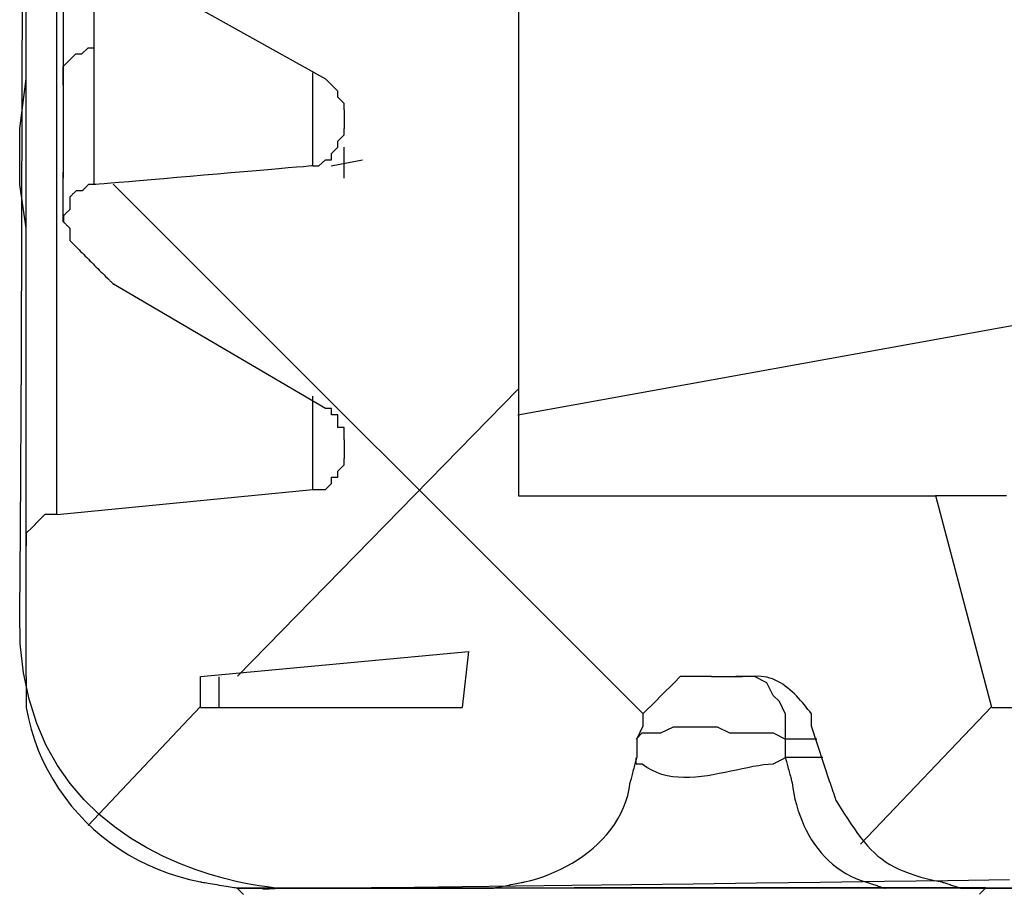
# Model space of a CAD drawing. Extents: x 463 to 16396, y -13390 to 18821.
# Drawn here: x 3653 to 3709, y 13309 to 13358 of the extents above; entities that cross this region are included whole.
import ezdxf

# ---------------------------------------------------------------- set-up
doc = ezdxf.new("R2010")
doc.units = 0
doc.header["$MEASUREMENT"] = 0
doc.layers.get('0').update_dxf_attribs({"linetype": 'CONTINUOUS'})
doc.layers.add('SEDIM__KOMORA', color=1, linetype='CONTINUOUS')

# ---------------------------------------------------------------- blocks, each defined once
blk = doc.blocks.new('STORMBRIXX_INSPEKCIJSKO_O0')
for p, q in [((-284.414, -40.224), (-284.764, -39.869)), ((-265.705, -39.857), (-273.814, -39.857)), ((-242.417, -39.857), (-242.772, -40.207)), ((-242.417, -39.857), (-222.675, -39.857)), ((-294.618, -592.02), (-294.618, -604.347)), ((-292.862, -602.27), (-292.862, -596.261)), ((-291.783, -597.323), (-279.783, -604.02)), ((-268.862, -599.084), (-268.862, -627.642)), ((-293.568, -602.62), (-293.218, -602.27)), ((-293.218, -602.27), (-292.862, -602.27)), ((-292.862, -610.029), (-292.862, -602.27)), ((-294.274, -602.976), (-293.912, -602.62)), ((-293.912, -602.62), (-293.568, -602.62)), ((-296.719, -604.02), (-296.719, -602.964)), ((-294.63, -603.326), (-294.274, -602.976)), ((-294.63, -604.376), (-294.63, -603.326)), ((-297.074, -606.838), (-296.719, -604.02)), ((-280.523, -603.681), (-280.523, -608.967)), ((-279.444, -604.364), (-279.783, -604.02)), ((-294.618, -604.347), (-294.618, -609.65)), ((-279.089, -604.726), (-279.444, -604.364)), ((-279.089, -605.07), (-279.089, -604.726)), ((-278.727, -605.432), (-279.089, -605.07)), ((-278.727, -605.782), (-278.727, -605.432)), ((-278.727, -605.782), (-278.727, -606.844)), ((-297.074, -610.011), (-297.074, -606.838)), ((-278.727, -607.194), (-278.727, -606.844)), ((-279.089, -607.549), (-278.727, -607.194)), ((-279.444, -608.255), (-279.089, -607.9)), ((-279.089, -607.9), (-279.089, -607.549)), ((-278.739, -607.9), (-278.739, -609.661)), ((-279.444, -608.605), (-279.444, -608.255)), ((-280.5, -608.956), (-280.156, -608.956)), ((-280.156, -608.956), (-279.783, -608.605)), ((-279.783, -608.605), (-279.444, -608.605)), ((-279.456, -608.956), (-277.688, -608.605)), ((-294.618, -612.129), (-294.618, -609.311)), ((-296.719, -612.479), (-297.074, -610.011)), ((-291.795, -609.989), (-261.826, -639.963)), ((-279.783, -622.695), (-291.783, -615.659)), ((-227.989, -615.67), (-268.89, -623.073)), ((-268.885, -621.627), (-284.753, -637.845)), ((-280.523, -622.006), (-280.523, -627.303)), ((-279.444, -622.7), (-279.783, -622.7)), ((-279.444, -623.062), (-279.444, -622.7)), ((-279.089, -623.062), (-279.444, -623.062)), ((-279.089, -623.768), (-279.089, -623.062)), ((-278.727, -623.768), (-279.089, -623.768)), ((-278.727, -624.474), (-278.727, -623.768)), ((-278.727, -624.474), (-278.727, -625.53)), ((-278.727, -625.885), (-278.727, -625.53)), ((-279.089, -626.236), (-278.727, -625.885)), ((-279.089, -626.586), (-279.089, -626.236)), ((-279.444, -626.941), (-279.444, -626.586)), ((-279.444, -626.586), (-279.089, -626.586)), ((-294.957, -628.703), (-280.5, -627.291)), ((-280.5, -627.291), (-279.783, -627.291)), ((-279.783, -627.291), (-279.444, -626.941)), ((-268.862, -627.642), (-245.24, -627.642)), ((-242.067, -639.619), (-245.24, -627.642)), ((-296.013, -629.053), (-296.357, -629.409)), ((-295.663, -628.703), (-296.013, -629.053)), ((-294.957, -628.703), (-295.663, -628.703)), ((-296.357, -629.409), (-296.719, -629.759)), ((-296.719, -629.759), (-296.719, -630.465)), ((-296.719, -637.868), (-296.719, -630.465)), ((-286.848, -637.868), (-271.685, -636.457)), ((-271.685, -636.457), (-272.035, -639.619)), ((-286.848, -639.619), (-286.848, -637.868)), ((-285.803, -639.647), (-285.803, -637.897)), ((-259.697, -637.868), (-260.047, -638.224)), ((-257.935, -637.868), (-259.697, -637.868)), ((-257.935, -637.868), (-256.173, -637.868)), ((-255.501, -637.88), (-256.557, -637.88)), ((-254.796, -638.236), (-255.501, -637.88)), ((-260.047, -638.224), (-260.753, -638.93)), ((-254.445, -638.942), (-254.796, -638.236)), ((-260.753, -638.93), (-261.097, -639.28)), ((-254.09, -639.292), (-254.445, -638.942)), ((-286.871, -639.596), (-293.218, -646.31)), ((-286.848, -639.619), (-272.035, -639.619)), ((-261.097, -639.28), (-261.814, -639.986)), ((-253.751, -639.998), (-254.09, -639.292)), ((-242.089, -639.596), (-249.493, -647.366)), ((-242.067, -639.619), (-233.957, -639.619)), ((-261.814, -639.986), (-261.814, -640.692)), ((-253.751, -641.409), (-253.751, -639.998)), ((-261.814, -640.692), (-262.153, -641.398)), ((-260.793, -641.065), (-260.087, -640.715)), ((-260.087, -640.715), (-257.619, -640.715)), ((-257.619, -640.715), (-256.913, -641.065)), ((-251.232, -643.866), (-252.282, -640.692)), ((-262.187, -641.421), (-261.849, -641.065)), ((-262.153, -641.398), (-262.153, -642.454)), ((-261.849, -641.065), (-260.793, -641.065)), ((-256.913, -641.065), (-254.445, -641.065)), ((-254.445, -641.065), (-253.751, -641.421)), ((-253.751, -641.409), (-251.978, -641.409)), ((-253.751, -642.465), (-253.751, -641.409))]:
    blk.add_line(p, q)
for points in [[(-220.972, -649.857), (-241.846, -649.857), (-258.895, -649.857), (-271.651, -649.857), (-279.648, -649.857), (-282.417, -649.857), (-282.493, -649.852), (-282.712, -649.832), (-283.062, -649.791), (-283.528, -649.725), (-284.098, -649.627), (-284.758, -649.492), (-285.496, -649.313), (-286.298, -649.087), (-287.151, -648.806), (-288.041, -648.465), (-288.956, -648.059), (-289.883, -647.582), (-290.807, -647.028), (-291.717, -646.392), (-292.599, -645.668), (-293.439, -644.85), (-294.224, -643.933), (-294.942, -642.911), (-295.578, -641.778), (-296.121, -640.529), (-296.556, -639.159), (-296.871, -637.66), (-297.052, -636.029), (-297.086, -634.259), (-297.04, -629.619), (-296.99, -619.706), (-296.938, -605.005), (-296.884, -586.004)], [(-283.316, -39.918), (-282.274, -39.857), (-280.989, -39.853), (-279.278, -39.842), (-277.184, -39.824), (-274.749, -39.8), (-272.016, -39.77), (-269.029, -39.736), (-265.828, -39.698), (-262.458, -39.656), (-258.962, -39.612), (-255.38, -39.566), (-251.758, -39.518), (-248.137, -39.47), (-244.56, -39.421), (-241.07, -39.374)], [(-284.741, -39.857), (-284.752, -39.859), (-284.783, -39.864), (-284.832, -39.872)], [(-280.5, -608.956), (-280.563, -608.961), (-280.743, -608.976), (-281.031, -609.001), (-281.414, -609.034), (-281.884, -609.075), (-282.428, -609.121), (-283.037, -609.174), (-283.699, -609.231), (-284.404, -609.291), (-285.142, -609.355), (-285.9, -609.42), (-286.67, -609.486), (-287.439, -609.553), (-288.198, -609.618), (-288.935, -609.681), (-289.64, -609.742), (-290.302, -609.799), (-290.911, -609.851), (-291.456, -609.898), (-291.925, -609.939), (-292.309, -609.972), (-292.596, -609.996), (-292.777, -610.012), (-292.839, -610.017), (-292.841, -610.017), (-292.846, -610.017), (-292.854, -610.017), (-292.865, -610.017), (-292.879, -610.017), (-292.895, -610.017), (-292.912, -610.017), (-292.931, -610.017), (-292.952, -610.017), (-292.973, -610.017), (-292.995, -610.017), (-293.017, -610.017), (-293.039, -610.017), (-293.061, -610.017), (-293.082, -610.017), (-293.103, -610.017), (-293.122, -610.017), (-293.139, -610.017), (-293.155, -610.017), (-293.169, -610.017), (-293.18, -610.017), (-293.188, -610.017), (-293.193, -610.017), (-293.195, -610.017), (-293.197, -610.019), (-293.202, -610.024), (-293.21, -610.032), (-293.221, -610.043), (-293.234, -610.056), (-293.25, -610.072), (-293.267, -610.089), (-293.286, -610.108), (-293.306, -610.128), (-293.327, -610.149), (-293.348, -610.17), (-293.37, -610.192), (-293.392, -610.214), (-293.413, -610.236), (-293.434, -610.257), (-293.454, -610.277), (-293.473, -610.295), (-293.49, -610.313), (-293.506, -610.328), (-293.519, -610.341), (-293.53, -610.352), (-293.538, -610.36), (-293.543, -610.366), (-293.545, -610.367), (-293.547, -610.367), (-293.552, -610.367), (-293.56, -610.367), (-293.571, -610.367), (-293.584, -610.367), (-293.599, -610.367), (-293.616, -610.367), (-293.634, -610.367), (-293.654, -610.367), (-293.675, -610.367), (-293.696, -610.367), (-293.717, -610.367), (-293.739, -610.367), (-293.76, -610.367), (-293.78, -610.367), (-293.8, -610.367), (-293.819, -610.367), (-293.836, -610.367), (-293.851, -610.367), (-293.864, -610.367), (-293.875, -610.367), (-293.883, -610.367), (-293.888, -610.367), (-293.889, -610.367), (-293.891, -610.369), (-293.896, -610.374), (-293.905, -610.383), (-293.916, -610.394), (-293.93, -610.407), (-293.946, -610.423), (-293.964, -610.44), (-293.983, -610.46), (-294.004, -610.48), (-294.025, -610.501), (-294.048, -610.523), (-294.07, -610.545), (-294.093, -610.567), (-294.115, -610.589), (-294.137, -610.611), (-294.157, -610.631), (-294.177, -610.65), (-294.194, -610.668), (-294.21, -610.683), (-294.224, -610.697), (-294.235, -610.708), (-294.244, -610.716), (-294.249, -610.721), (-294.251, -610.723), (-294.251, -610.727), (-294.251, -610.737), (-294.251, -610.753), (-294.251, -610.775), (-294.251, -610.802), (-294.251, -610.833), (-294.251, -610.867), (-294.251, -610.905), (-294.251, -610.945), (-294.251, -610.986), (-294.251, -611.03), (-294.251, -611.073), (-294.251, -611.117), (-294.251, -611.16), (-294.251, -611.202), (-294.251, -611.242), (-294.251, -611.279), (-294.251, -611.314), (-294.251, -611.345), (-294.251, -611.371), (-294.251, -611.393), (-294.251, -611.409), (-294.251, -611.42), (-294.251, -611.423), (-294.253, -611.425), (-294.258, -611.43), (-294.266, -611.439), (-294.277, -611.45), (-294.291, -611.463), (-294.307, -611.479), (-294.324, -611.496), (-294.343, -611.516), (-294.363, -611.536), (-294.385, -611.557), (-294.407, -611.579), (-294.429, -611.601), (-294.451, -611.623), (-294.473, -611.645), (-294.494, -611.666), (-294.514, -611.687), (-294.534, -611.706), (-294.551, -611.723), (-294.567, -611.739), (-294.58, -611.753), (-294.591, -611.764), (-294.6, -611.772), (-294.605, -611.777), (-294.607, -611.779), (-294.607, -611.781), (-294.607, -611.786), (-294.607, -611.794), (-294.607, -611.805), (-294.607, -611.818), (-294.607, -611.834), (-294.607, -611.851), (-294.607, -611.87), (-294.607, -611.89), (-294.607, -611.911), (-294.607, -611.932), (-294.607, -611.954), (-294.607, -611.976), (-294.607, -611.997), (-294.607, -612.018), (-294.607, -612.038), (-294.607, -612.057), (-294.607, -612.074), (-294.607, -612.09), (-294.607, -612.103), (-294.607, -612.114), (-294.607, -612.122), (-294.607, -612.127), (-294.607, -612.129), (-294.605, -612.131), (-294.6, -612.136), (-294.591, -612.144), (-294.58, -612.156), (-294.567, -612.169), (-294.551, -612.185), (-294.534, -612.202), (-294.514, -612.221), (-294.494, -612.242), (-294.473, -612.263), (-294.451, -612.285), (-294.429, -612.307), (-294.407, -612.329), (-294.385, -612.351), (-294.363, -612.372), (-294.343, -612.393), (-294.324, -612.412), (-294.307, -612.429), (-294.291, -612.445), (-294.277, -612.459), (-294.266, -612.47), (-294.258, -612.478), (-294.253, -612.483), (-294.251, -612.485), (-294.251, -612.488), (-294.251, -612.499), (-294.251, -612.515), (-294.251, -612.536), (-294.251, -612.563), (-294.251, -612.593), (-294.251, -612.628), (-294.251, -612.665), (-294.251, -612.705), (-294.251, -612.746), (-294.251, -612.789), (-294.251, -612.832), (-294.251, -612.875), (-294.251, -612.918), (-294.251, -612.96), (-294.251, -612.999), (-294.251, -613.037), (-294.251, -613.071), (-294.251, -613.102), (-294.251, -613.128), (-294.251, -613.15), (-294.251, -613.166), (-294.251, -613.176), (-294.251, -613.179), (-294.163, -613.267), (-294.075, -613.355), (-293.987, -613.443), (-293.899, -613.531), (-293.811, -613.619), (-293.723, -613.707), (-293.635, -613.796), (-293.548, -613.884), (-293.46, -613.973), (-293.372, -614.061), (-293.284, -614.15), (-293.196, -614.239), (-293.108, -614.328), (-293.02, -614.417), (-292.932, -614.505), (-292.844, -614.594), (-292.756, -614.683), (-292.668, -614.772), (-292.579, -614.86), (-292.49, -614.949), (-292.401, -615.038), (-292.312, -615.126), (-292.223, -615.215), (-292.133, -615.303), (-292.131, -615.305), (-292.126, -615.31), (-292.118, -615.318), (-292.107, -615.329), (-292.094, -615.343), (-292.079, -615.358), (-292.061, -615.376), (-292.042, -615.395), (-292.022, -615.415), (-292.002, -615.437), (-291.98, -615.459), (-291.958, -615.481), (-291.936, -615.503), (-291.915, -615.525), (-291.894, -615.546), (-291.874, -615.566), (-291.855, -615.585), (-291.838, -615.603), (-291.822, -615.619), (-291.809, -615.632), (-291.798, -615.643), (-291.79, -615.652), (-291.785, -615.657), (-291.783, -615.659)], [(-296.719, -637.868), (-296.719, -637.877), (-296.719, -637.903), (-296.719, -637.944), (-296.719, -637.998), (-296.719, -638.065), (-296.719, -638.143), (-296.719, -638.229), (-296.719, -638.324), (-296.719, -638.424), (-296.719, -638.529), (-296.719, -638.637), (-296.719, -638.746), (-296.719, -638.856), (-296.719, -638.964), (-296.719, -639.069), (-296.719, -639.169), (-296.719, -639.263), (-296.719, -639.35), (-296.719, -639.428), (-296.719, -639.494), (-296.719, -639.549), (-296.719, -639.59), (-296.719, -639.616), (-296.719, -639.625), (-296.594, -640.248), (-296.438, -640.859), (-296.252, -641.456), (-296.036, -642.039), (-295.791, -642.607), (-295.518, -643.159), (-295.218, -643.694), (-294.892, -644.212), (-294.54, -644.712), (-294.164, -645.192), (-293.765, -645.653), (-293.343, -646.094), (-292.9, -646.513), (-292.436, -646.91), (-291.952, -647.285), (-291.449, -647.636), (-290.927, -647.963), (-290.389, -648.265), (-289.834, -648.541), (-289.264, -648.79), (-288.68, -649.012), (-288.081, -649.206), (-287.47, -649.371), (-286.848, -649.507), (-286.837, -649.509), (-286.806, -649.514), (-286.757, -649.522), (-286.691, -649.533), (-286.61, -649.546), (-286.517, -649.562), (-286.412, -649.579), (-286.299, -649.598), (-286.178, -649.618), (-286.051, -649.639), (-285.921, -649.66), (-285.789, -649.682), (-285.657, -649.704), (-285.527, -649.725), (-285.4, -649.746), (-285.279, -649.766), (-285.165, -649.785), (-285.061, -649.802), (-284.967, -649.818), (-284.887, -649.831), (-284.821, -649.842), (-284.772, -649.85), (-284.741, -649.855), (-284.73, -649.857), (-284.657, -649.857), (-284.446, -649.857), (-284.109, -649.857), (-283.659, -649.857), (-283.109, -649.857), (-282.471, -649.857), (-281.758, -649.857), (-280.982, -649.857), (-280.156, -649.857), (-279.292, -649.857), (-278.403, -649.857), (-277.502, -649.857), (-276.6, -649.857), (-275.711, -649.857), (-274.848, -649.857), (-274.022, -649.857), (-273.246, -649.857), (-272.532, -649.857), (-271.894, -649.857), (-271.344, -649.857), (-270.895, -649.857), (-270.558, -649.857), (-270.347, -649.857), (-270.274, -649.857), (-270.265, -649.855), (-270.239, -649.85), (-270.198, -649.842), (-270.143, -649.831), (-270.076, -649.818), (-269.998, -649.802), (-269.911, -649.785), (-269.817, -649.766), (-269.716, -649.746), (-269.611, -649.725), (-269.502, -649.704), (-269.393, -649.682), (-269.283, -649.66), (-269.174, -649.639), (-269.069, -649.618), (-268.968, -649.598), (-268.874, -649.579), (-268.787, -649.562), (-268.709, -649.546), (-268.642, -649.533), (-268.587, -649.522), (-268.546, -649.514), (-268.521, -649.509), (-268.512, -649.507), (-268.166, -649.422), (-267.821, -649.323), (-267.478, -649.21), (-267.137, -649.083), (-266.799, -648.943), (-266.467, -648.789), (-266.14, -648.622), (-265.82, -648.442), (-265.508, -648.249), (-265.205, -648.043), (-264.912, -647.824), (-264.63, -647.592), (-264.361, -647.348), (-264.105, -647.091), (-263.864, -646.822), (-263.638, -646.541), (-263.429, -646.248), (-263.238, -645.942), (-263.065, -645.625), (-262.913, -645.296), (-262.782, -644.956), (-262.673, -644.604), (-262.587, -644.24), (-262.526, -643.866), (-262.524, -643.858), (-262.519, -643.838), (-262.51, -643.805), (-262.498, -643.761), (-262.484, -643.707), (-262.468, -643.645), (-262.449, -643.575), (-262.429, -643.5), (-262.408, -643.419), (-262.386, -643.335), (-262.363, -643.248), (-262.339, -643.16), (-262.316, -643.072), (-262.293, -642.985), (-262.271, -642.901), (-262.25, -642.82), (-262.23, -642.744), (-262.211, -642.674), (-262.195, -642.612), (-262.181, -642.558), (-262.169, -642.514), (-262.16, -642.482), (-262.155, -642.461), (-262.153, -642.454)], [(-252.282, -640.692), (-252.282, -640.688), (-252.282, -640.678), (-252.282, -640.662), (-252.282, -640.64), (-252.282, -640.613), (-252.282, -640.582), (-252.282, -640.547), (-252.282, -640.509), (-252.282, -640.469), (-252.282, -640.426), (-252.282, -640.383), (-252.282, -640.339), (-252.282, -640.295), (-252.282, -640.252), (-252.282, -640.209), (-252.282, -640.169), (-252.282, -640.131), (-252.282, -640.096), (-252.282, -640.065), (-252.282, -640.038), (-252.282, -640.016), (-252.282, -640), (-252.282, -639.99), (-252.282, -639.986), (-252.375, -639.861), (-252.471, -639.735), (-252.571, -639.607), (-252.674, -639.478), (-252.78, -639.35), (-252.89, -639.223), (-253.004, -639.097), (-253.12, -638.973), (-253.241, -638.852), (-253.365, -638.735), (-253.492, -638.622), (-253.623, -638.514), (-253.757, -638.412), (-253.895, -638.316), (-254.036, -638.228), (-254.181, -638.147), (-254.329, -638.075), (-254.481, -638.012), (-254.637, -637.959), (-254.795, -637.917), (-254.958, -637.886), (-255.124, -637.867), (-255.294, -637.861), (-255.467, -637.868), (-255.471, -637.868), (-255.481, -637.868), (-255.497, -637.868), (-255.519, -637.868), (-255.546, -637.868), (-255.577, -637.868), (-255.612, -637.868), (-255.65, -637.868), (-255.69, -637.868), (-255.733, -637.868), (-255.776, -637.868), (-255.82, -637.868), (-255.864, -637.868), (-255.907, -637.868), (-255.95, -637.868), (-255.99, -637.868), (-256.028, -637.868), (-256.063, -637.868), (-256.094, -637.868), (-256.121, -637.868), (-256.143, -637.868), (-256.159, -637.868), (-256.169, -637.868), (-256.173, -637.868)], [(-253.751, -642.477), (-253.755, -642.479), (-253.765, -642.484), (-253.781, -642.492), (-253.803, -642.503), (-253.829, -642.517), (-253.86, -642.532), (-253.894, -642.55), (-253.931, -642.569), (-253.971, -642.589), (-254.012, -642.611), (-254.055, -642.633), (-254.098, -642.655), (-254.142, -642.677), (-254.184, -642.699), (-254.226, -642.72), (-254.265, -642.74), (-254.303, -642.759), (-254.337, -642.777), (-254.368, -642.793), (-254.394, -642.806), (-254.416, -642.817), (-254.432, -642.826), (-254.442, -642.831), (-254.445, -642.833), (-254.71, -642.85), (-254.987, -642.881), (-255.274, -642.924), (-255.571, -642.976), (-255.877, -643.036), (-256.19, -643.101), (-256.509, -643.17), (-256.834, -643.239), (-257.163, -643.308), (-257.495, -643.374), (-257.829, -643.435), (-258.164, -643.489), (-258.499, -643.534), (-258.832, -643.567), (-259.163, -643.588), (-259.491, -643.593), (-259.813, -643.58), (-260.13, -643.548), (-260.44, -643.495), (-260.742, -643.418), (-261.035, -643.315), (-261.318, -643.185), (-261.59, -643.025), (-261.849, -642.833), (-261.85, -642.833), (-261.855, -642.833), (-261.863, -642.833), (-261.874, -642.833), (-261.887, -642.833), (-261.902, -642.833), (-261.918, -642.833), (-261.937, -642.833), (-261.956, -642.833), (-261.976, -642.833), (-261.997, -642.833), (-262.018, -642.833), (-262.039, -642.833), (-262.06, -642.833), (-262.08, -642.833), (-262.1, -642.833), (-262.118, -642.833), (-262.134, -642.833), (-262.149, -642.833), (-262.162, -642.833), (-262.173, -642.833), (-262.181, -642.833), (-262.186, -642.833), (-262.187, -642.833), (-262.187, -642.831), (-262.187, -642.826), (-262.187, -642.817), (-262.187, -642.806), (-262.187, -642.793), (-262.187, -642.777), (-262.187, -642.759), (-262.187, -642.74), (-262.187, -642.72), (-262.187, -642.699), (-262.187, -642.677), (-262.187, -642.655), (-262.187, -642.633), (-262.187, -642.611), (-262.187, -642.589), (-262.187, -642.569), (-262.187, -642.55), (-262.187, -642.532), (-262.187, -642.517), (-262.187, -642.503), (-262.187, -642.492), (-262.187, -642.484), (-262.187, -642.479), (-262.187, -642.477)], [(-251.622, -642.465), (-251.633, -642.465), (-251.664, -642.465), (-251.713, -642.465), (-251.78, -642.465), (-251.861, -642.465), (-251.955, -642.465), (-252.06, -642.465), (-252.174, -642.465), (-252.296, -642.465), (-252.423, -642.465), (-252.554, -642.465), (-252.686, -642.465), (-252.819, -642.465), (-252.95, -642.465), (-253.077, -642.465), (-253.199, -642.465), (-253.313, -642.465), (-253.418, -642.465), (-253.512, -642.465), (-253.593, -642.465), (-253.66, -642.465), (-253.709, -642.465), (-253.74, -642.465), (-253.751, -642.465), (-253.749, -642.472), (-253.744, -642.493), (-253.735, -642.526), (-253.723, -642.57), (-253.709, -642.624), (-253.692, -642.686), (-253.673, -642.756), (-253.653, -642.831), (-253.631, -642.912), (-253.609, -642.996), (-253.585, -643.083), (-253.562, -643.171), (-253.538, -643.259), (-253.515, -643.346), (-253.492, -643.43), (-253.47, -643.511), (-253.45, -643.587), (-253.431, -643.657), (-253.415, -643.719), (-253.4, -643.773), (-253.389, -643.816), (-253.38, -643.849), (-253.374, -643.87), (-253.372, -643.877), (-253.329, -644.192), (-253.274, -644.505), (-253.207, -644.815), (-253.13, -645.122), (-253.04, -645.425), (-252.94, -645.723), (-252.828, -646.016), (-252.705, -646.303), (-252.57, -646.583), (-252.423, -646.855), (-252.266, -647.12), (-252.096, -647.376), (-251.915, -647.622), (-251.722, -647.858), (-251.518, -648.084), (-251.302, -648.298), (-251.075, -648.5), (-250.836, -648.689), (-250.585, -648.865), (-250.322, -649.027), (-250.048, -649.174), (-249.762, -649.305), (-249.464, -649.42), (-249.154, -649.518), (-249.149, -649.52), (-249.133, -649.525), (-249.109, -649.534), (-249.076, -649.544), (-249.036, -649.558), (-248.989, -649.573), (-248.937, -649.59), (-248.88, -649.609), (-248.82, -649.629), (-248.757, -649.65), (-248.692, -649.672), (-248.626, -649.694), (-248.56, -649.715), (-248.495, -649.737), (-248.432, -649.758), (-248.372, -649.778), (-248.315, -649.797), (-248.263, -649.814), (-248.217, -649.829), (-248.176, -649.843), (-248.144, -649.854), (-248.119, -649.862), (-248.104, -649.867), (-248.098, -649.869)], [(-251.232, -643.866), (-251.23, -643.871), (-251.225, -643.886), (-251.217, -643.911), (-251.206, -643.944), (-251.192, -643.984), (-251.177, -644.031), (-251.16, -644.083), (-251.141, -644.139), (-251.121, -644.2), (-251.1, -644.263), (-251.078, -644.328), (-251.057, -644.394), (-251.035, -644.459), (-251.013, -644.524), (-250.992, -644.587), (-250.972, -644.648), (-250.954, -644.704), (-250.936, -644.757), (-250.921, -644.803), (-250.908, -644.843), (-250.897, -644.876), (-250.888, -644.901), (-250.883, -644.916), (-250.882, -644.922), (-250.657, -645.273), (-250.443, -645.606), (-250.238, -645.921), (-250.04, -646.217), (-249.848, -646.497), (-249.66, -646.761), (-249.474, -647.009), (-249.288, -647.242), (-249.1, -647.46), (-248.909, -647.666), (-248.713, -647.858), (-248.511, -648.039), (-248.299, -648.207), (-248.077, -648.366), (-247.843, -648.514), (-247.595, -648.652), (-247.332, -648.782), (-247.051, -648.904), (-246.75, -649.019), (-246.428, -649.127), (-246.084, -649.229), (-245.715, -649.326), (-245.319, -649.419), (-244.896, -649.507), (-244.89, -649.509), (-244.875, -649.514), (-244.85, -649.522), (-244.817, -649.533), (-244.776, -649.546), (-244.729, -649.562), (-244.676, -649.579), (-244.619, -649.598), (-244.558, -649.618), (-244.494, -649.639), (-244.429, -649.66), (-244.362, -649.682), (-244.296, -649.704), (-244.23, -649.725), (-244.166, -649.746), (-244.105, -649.766), (-244.048, -649.785), (-243.995, -649.802), (-243.948, -649.818), (-243.907, -649.831), (-243.874, -649.842), (-243.849, -649.85), (-243.834, -649.855), (-243.828, -649.857), (-243.812, -649.857), (-243.766, -649.857), (-243.692, -649.857), (-243.593, -649.857), (-243.473, -649.857), (-243.333, -649.857), (-243.176, -649.857), (-243.006, -649.857), (-242.824, -649.857), (-242.635, -649.857), (-242.439, -649.857), (-242.242, -649.857), (-242.044, -649.857), (-241.849, -649.857), (-241.659, -649.857), (-241.478, -649.857), (-241.307, -649.857)]]:
    blk.add_lwpolyline(points)
for points in [[(-273.814, -39.857, 0), (-273.822, -39.857, 0), (-273.842, -39.857, 0), (-273.875, -39.857, 0), (-273.919, -39.857, 0), (-273.972, -39.857, 0), (-274.034, -39.857, 0), (-274.104, -39.857, 0), (-274.179, -39.857, 0), (-274.259, -39.857, 0), (-274.343, -39.857, 0), (-274.43, -39.857, 0), (-274.517, -39.857, 0), (-274.605, -39.857, 0), (-274.692, -39.857, 0), (-274.776, -39.857, 0), (-274.856, -39.857, 0), (-274.931, -39.857, 0), (-275.001, -39.857, 0), (-275.063, -39.857, 0), (-275.116, -39.857, 0), (-275.16, -39.857, 0), (-275.193, -39.857, 0), (-275.213, -39.857, 0), (-275.221, -39.857, 0), (-275.573, -39.857, 0), (-275.926, -39.857, 0), (-276.279, -39.857, 0), (-276.632, -39.857, 0), (-276.985, -39.857, 0), (-277.337, -39.857, 0), (-277.69, -39.857, 0), (-278.043, -39.857, 0), (-278.395, -39.857, 0), (-278.748, -39.857, 0), (-279.1, -39.857, 0), (-279.453, -39.857, 0), (-279.806, -39.857, 0), (-280.158, -39.857, 0), (-280.511, -39.857, 0), (-280.863, -39.857, 0), (-281.216, -39.857, 0), (-281.569, -39.857, 0), (-281.921, -39.857, 0), (-282.274, -39.857, 0), (-282.627, -39.857, 0), (-282.98, -39.857, 0), (-283.333, -39.857, 0), (-283.685, -39.857, 0), (-283.691, -39.857, 0), (-283.706, -39.857, 0), (-283.731, -39.857, 0), (-283.764, -39.857, 0), (-283.804, -39.857, 0), (-283.85, -39.857, 0), (-283.903, -39.857, 0), (-283.959, -39.857, 0), (-284.02, -39.857, 0), (-284.083, -39.857, 0), (-284.148, -39.857, 0), (-284.213, -39.857, 0), (-284.279, -39.857, 0), (-284.344, -39.857, 0), (-284.407, -39.857, 0), (-284.468, -39.857, 0), (-284.524, -39.857, 0), (-284.576, -39.857, 0), (-284.623, -39.857, 0), (-284.663, -39.857, 0), (-284.696, -39.857, 0), (-284.721, -39.857, 0), (-284.736, -39.857, 0), (-284.741, -39.857, 0)], [(-273.837, -39.87, 0), (-273.837, -39.869, 0)], [(-265.717, -39.87, 0), (-265.717, -39.869, 0)], [(-242.428, -39.846, 0), (-242.432, -39.846, 0), (-242.442, -39.846, 0), (-242.458, -39.846, 0), (-242.48, -39.846, 0), (-242.507, -39.846, 0), (-242.538, -39.846, 0), (-242.573, -39.846, 0), (-242.611, -39.846, 0), (-242.651, -39.846, 0), (-242.694, -39.846, 0), (-242.737, -39.846, 0), (-242.781, -39.846, 0), (-242.825, -39.846, 0), (-242.868, -39.846, 0), (-242.911, -39.846, 0), (-242.951, -39.846, 0), (-242.989, -39.846, 0), (-243.024, -39.846, 0), (-243.055, -39.846, 0), (-243.082, -39.846, 0), (-243.104, -39.846, 0), (-243.12, -39.846, 0), (-243.13, -39.846, 0), (-243.134, -39.846, 0), (-243.957, -39.846, 0), (-244.78, -39.846, 0), (-245.602, -39.846, 0), (-246.425, -39.846, 0), (-247.248, -39.846, 0), (-248.071, -39.846, 0), (-248.894, -39.846, 0), (-249.717, -39.846, 0), (-250.539, -39.846, 0), (-251.362, -39.846, 0), (-252.185, -39.846, 0), (-253.008, -39.846, 0), (-253.831, -39.846, 0), (-254.654, -39.846, 0), (-255.476, -39.846, 0), (-256.299, -39.846, 0), (-257.122, -39.846, 0), (-257.945, -39.846, 0), (-258.768, -39.846, 0), (-259.59, -39.846, 0), (-260.413, -39.846, 0), (-261.236, -39.846, 0), (-262.059, -39.846, 0), (-262.882, -39.846, 0), (-262.896, -39.846, 0), (-262.937, -39.846, 0), (-263.003, -39.846, 0), (-263.091, -39.846, 0), (-263.198, -39.846, 0), (-263.323, -39.846, 0), (-263.462, -39.846, 0), (-263.614, -39.846, 0), (-263.775, -39.846, 0), (-263.944, -39.846, 0), (-264.117, -39.846, 0), (-264.294, -39.846, 0), (-264.47, -39.846, 0), (-264.643, -39.846, 0), (-264.812, -39.846, 0), (-264.973, -39.846, 0), (-265.125, -39.846, 0), (-265.264, -39.846, 0), (-265.389, -39.846, 0), (-265.496, -39.846, 0), (-265.584, -39.846, 0), (-265.65, -39.846, 0), (-265.691, -39.846, 0), (-265.705, -39.846, 0)], [(-296.73, -597.348, 0), (-296.73, -600.948, 0), (-296.73, -604.548, 0), (-296.73, -608.148, 0), (-296.73, -611.748, 0), (-296.73, -615.348, 0), (-296.73, -618.948, 0), (-296.73, -622.548, 0), (-296.73, -626.148, 0), (-296.73, -629.748, 0), (-296.73, -629.751, 0), (-296.73, -629.762, 0), (-296.73, -629.778, 0), (-296.73, -629.8, 0), (-296.73, -629.827, 0), (-296.73, -629.858, 0), (-296.73, -629.893, 0), (-296.73, -629.931, 0), (-296.73, -629.971, 0), (-296.73, -630.013, 0), (-296.73, -630.057, 0), (-296.73, -630.101, 0), (-296.73, -630.145, 0), (-296.73, -630.188, 0), (-296.73, -630.23, 0), (-296.73, -630.271, 0), (-296.73, -630.309, 0), (-296.73, -630.343, 0), (-296.73, -630.375, 0), (-296.73, -630.401, 0), (-296.73, -630.423, 0), (-296.73, -630.44, 0), (-296.73, -630.45, 0), (-296.73, -630.454, 0)], [(-294.98, -628.715, 0), (-294.98, -628.713, 0), (-294.98, -628.708, 0), (-294.98, -628.699, 0), (-294.98, -628.688, 0), (-294.98, -628.675, 0), (-294.98, -628.659, 0), (-294.98, -628.642, 0), (-294.98, -628.623, 0), (-294.98, -628.602, 0), (-294.98, -628.581, 0), (-294.98, -628.559, 0), (-294.98, -628.537, 0), (-294.98, -628.515, 0), (-294.98, -628.493, 0), (-294.98, -628.472, 0), (-294.98, -628.451, 0), (-294.98, -628.432, 0), (-294.98, -628.415, 0), (-294.98, -628.399, 0), (-294.98, -628.385, 0), (-294.98, -628.374, 0), (-294.98, -628.366, 0), (-294.98, -628.361, 0), (-294.98, -628.359, 0), (-294.98, -624.774, 0), (-294.98, -621.19, 0), (-294.98, -617.605, 0), (-294.98, -614.02, 0), (-294.98, -610.435, 0), (-294.98, -606.851, 0), (-294.98, -603.266, 0), (-294.98, -599.681, 0)], [(-245.252, -627.63, 0), (-245.248, -627.63, 0), (-245.238, -627.63, 0), (-245.221, -627.63, 0), (-245.199, -627.63, 0), (-245.171, -627.63, 0), (-245.14, -627.63, 0), (-245.104, -627.63, 0), (-245.066, -627.63, 0), (-245.025, -627.63, 0), (-244.982, -627.63, 0), (-244.938, -627.63, 0), (-244.893, -627.63, 0), (-244.848, -627.63, 0), (-244.804, -627.63, 0), (-244.761, -627.63, 0), (-244.72, -627.63, 0), (-244.682, -627.63, 0), (-244.646, -627.63, 0), (-244.615, -627.63, 0), (-244.587, -627.63, 0), (-244.565, -627.63, 0), (-244.548, -627.63, 0), (-244.538, -627.63, 0), (-244.534, -627.63, 0), (-244.167, -627.63, 0), (-243.8, -627.63, 0), (-243.432, -627.63, 0), (-243.065, -627.63, 0), (-242.698, -627.63, 0), (-242.331, -627.63, 0), (-241.963, -627.63, 0), (-241.596, -627.63, 0), (-241.229, -627.63, 0)]]:
    blk.add_polyline3d(points)

msp = doc.modelspace()

# ---------------------------------------------------------------- block references
at = {"layer": 'SEDIM__KOMORA'}
for p in [(3949.933, 13958.891), (3949.933, 13348.891)]:
    msp.add_blockref('STORMBRIXX_INSPEKCIJSKO_O0', p, dxfattribs=at)

doc.saveas('drawing.dxf')
